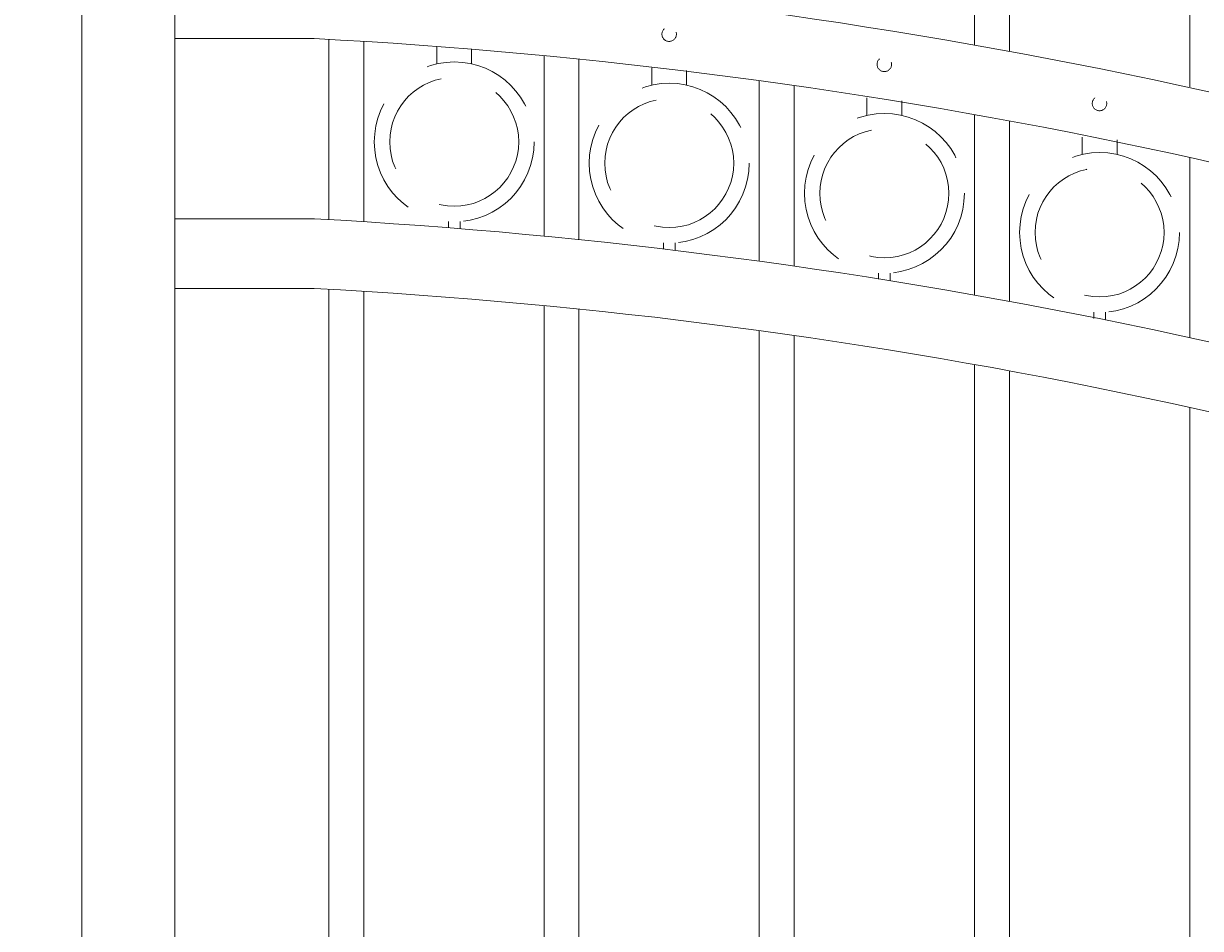
# Model space of a CAD drawing. Extents: x 5218 to 5732, y 437 to 790.
# Drawn here: x 5340 to 5365, y 729 to 749 of the extents above; entities that cross this region are included whole.
import ezdxf

# ---------------------------------------------------------------- set-up
doc = ezdxf.new("R2010")
doc.units = 0
doc.header["$LTSCALE"] = 10
doc.header["$MEASUREMENT"] = 0
doc.linetypes.add('HIDDEN', pattern=[0.375, 0.25, -0.125])
doc.linetypes.add('HIDDEN2', pattern=[0.1875, 0.125, -0.0625])
doc.layers.get('0').update_dxf_attribs({"linetype": 'CONTINUOUS'})
doc.layers.get('DEFPOINTS').update_dxf_attribs({"linetype": 'CONTINUOUS'})
for name, color, linetype, lineweight in [('3', 6, 'CONTINUOUS', 20), ('4', 80, 'CONTINUOUS', 15), ('5', 50, 'CONTINUOUS', 9)]:
    doc.layers.add(name, color=color, linetype=linetype, lineweight=lineweight)
doc.styles.add('ARIALI', font='ariali.ttf')
doc.dimstyles.new('Annotative', dxfattribs={"dimscale": 0, "dimtxt": 0.0625, "dimasz": 0.03125, "dimexe": 0.03125, "dimexo": 0.03125, "dimgap": 0.046875, "dimtad": 2, "dimdec": 4, "dimzin": 0, "dimdsep": 46, "dimlunit": 4, "dimtxsty": 'ARIALI', "dimblk": 'ARCHTICK', "dimcen": 0, "dimdle": 0.03125, "dimadec": 0, "dimazin": 0, "dimtfac": 1, "dimtdec": 4, "dimtix": 1, "dimtofl": 0, "dimtmove": 1, "dimatfit": 0, "dimldrblk": 'INTEGRAL', "dimfxl": 1, "dimtolj": 1, "dimtzin": 0, "dimarcsym": 0})

# ---------------------------------------------------------------- blocks, each defined once
blk = doc.blocks.new('_ArchTick')
at = {"color": 0, "linetype": 'ByBlock', "const_width": 0.15}
blk.add_lwpolyline([(-0.5, -0.5), (0.5, 0.5)], dxfattribs=at)
blk = doc.blocks.new('*D152')
at = {"layer": '5', "color": 0, "lineweight": -2, "transparency": 16777216}
for p, q in [((5255.248, 741.129), (5255.248, 777.483)), ((5423.248, 741.306), (5423.248, 777.483)), ((5254.498, 776.733), (5423.998, 776.733))]:
    blk.add_line(p, q, dxfattribs=at)
at = {"layer": 'DEFPOINTS', "color": 0, "transparency": 16777216}
for p in [(5423.248, 776.733), (5255.248, 740.379), (5423.248, 740.556)]:
    blk.add_point(p, dxfattribs=at)
at = {"layer": '5', "color": 0, "lineweight": -2, "transparency": 16777216, "xscale": 0.75, "yscale": 0.75, "zscale": 0.75, "rotation": 180}
blk.add_blockref('_ArchTick', (5255.248, 776.733), dxfattribs=at)
at = {"layer": '5', "color": 0, "lineweight": -2, "transparency": 16777216, "xscale": 0.75, "yscale": 0.75, "zscale": 0.75}
blk.add_blockref('_ArchTick', (5423.248, 776.733), dxfattribs=at)
at = {"layer": '5', "color": 0, "transparency": 16777216, "insert": (5339.248, 779.603), "char_height": 3.375, "attachment_point": 5, "style": 'ARIALI'}
blk.add_mtext("\\A1;14' OPENING AS SHOWN", dxfattribs=at)
blk = doc.blocks.new('_Integral')
at = {"color": 0, "linetype": 'ByBlock', "lineweight": -2}
for centre, start, end in [((0.44, -0.09), 102, 168), ((-0.44, 0.09), 282, 348)]:
    blk.add_arc(centre, 0.454, start, end, dxfattribs=at)

msp = doc.modelspace()

# ---------------------------------------------------------------- linework, layer by layer
at = {"layer": '3'}
for p, q in [((5340.99828, 756.1286), (5340.99828, 726.06072)), ((5342.99828, 756.1286), (5342.99828, 682.6286)), ((5345.99764, 748.1823), (5342.99828, 748.1823)), ((5345.99828, 744.30798), (5342.99828, 744.30798)), ((5345.99764, 742.8073), (5342.99828, 742.8073))]:
    msp.add_line(p, q, dxfattribs=at)
for centre, radius, start, end in [((5339.55607, 631.71298), 118.14506, 69.2341262, 86.8745399), ((5339.9511, 633.21208), 115.12911, 69.0177005, 86.9894603), ((5339.55607, 626.33798), 118.14506, 69.2341262, 86.8745399), ((5339.9511, 627.83708), 115.12911, 69.0177005, 86.9894603)]:
    msp.add_arc(centre, radius, start, end, dxfattribs=at)
at = {"layer": '4'}
for p, q in [((5360.18578, 751.86053), (5360.18578, 748.04298)), ((5360.93578, 751.86053), (5360.93578, 747.90748)), ((5364.81078, 750.92923), (5364.81078, 747.14109)), ((5346.31078, 744.28978), (5346.31078, 748.1654)), ((5347.06078, 744.24444), (5347.06078, 748.12145)), ((5350.93578, 743.93371), (5350.93578, 747.81596)), ((5351.68578, 743.85872), (5351.68578, 747.74159)), ((5355.56078, 743.39396), (5355.56078, 747.27807)), ((5356.31078, 743.28897), (5356.31078, 747.17292)), ((5360.18578, 742.66798), (5360.18578, 746.54905)), ((5360.93578, 742.53248), (5360.93578, 746.41259)), ((5364.81078, 741.75225), (5364.81078, 745.62519)), ((5346.31078, 688.6286), (5346.31078, 742.7904)), ((5347.06078, 688.6286), (5347.06078, 742.74645)), ((5350.93578, 688.6286), (5350.93578, 742.44096)), ((5351.68578, 688.6286), (5351.68578, 742.36659)), ((5355.56078, 688.6286), (5355.56078, 741.90307)), ((5356.31078, 688.6286), (5356.31078, 741.79792)), ((5360.18578, 688.6286), (5360.18578, 741.17405)), ((5360.93578, 688.6286), (5360.93578, 741.03759)), ((5364.81078, 688.6286), (5364.81078, 740.25019))]:
    msp.add_line(p, q, dxfattribs=at)
at = {"layer": '5', "linetype": 'HIDDEN'}
for p, q in [((5348.62943, 747.63823), (5348.62943, 748.014)), ((5349.37943, 747.63823), (5349.37943, 747.95108)), ((5353.24955, 747.17994), (5353.24955, 747.55571)), ((5353.99955, 747.17994), (5353.99955, 747.49279)), ((5357.87455, 746.53138), (5357.87455, 746.90715)), ((5358.62455, 746.53138), (5358.62455, 746.84423)), ((5362.49955, 745.68967), (5362.49955, 746.06544)), ((5363.24955, 745.68967), (5363.24955, 746.00252)), ((5348.87943, 744.2474), (5348.87943, 744.11459)), ((5349.12943, 744.2474), (5349.12943, 744.09453)), ((5353.49955, 743.78911), (5353.49955, 743.65629)), ((5353.74955, 743.78911), (5353.74955, 743.63624)), ((5358.12455, 743.14055), (5358.12455, 743.00774)), ((5358.37455, 743.14055), (5358.37455, 742.98768)), ((5362.74955, 742.29884), (5362.74955, 742.16602)), ((5362.99955, 742.29884), (5362.99955, 742.14597))]:
    msp.add_line(p, q, dxfattribs=at)
at = {"layer": '5', "linetype": 'HIDDEN2', "ltscale": 0.5}
for centre in [(5353.62328, 748.27649), (5358.24828, 747.62793), (5362.87328, 746.78621)]:
    msp.add_circle(centre, 0.15625, dxfattribs=at)
at = {"layer": '5', "linetype": 'HIDDEN2', "ltscale": 2}
for centre, radius in [((5349.00443, 745.96125), 1.7184), ((5349.00443, 745.96125), 1.38581), ((5353.62455, 745.50296), 1.7184), ((5353.62455, 745.50296), 1.38581), ((5358.24955, 744.8544), 1.7184), ((5358.24955, 744.8544), 1.38581), ((5362.87455, 744.01269), 1.7184), ((5362.87455, 744.01269), 1.38581)]:
    msp.add_circle(centre, radius, dxfattribs=at)

# ---------------------------------------------------------------- dimensions: what is measured, and where the dimension line sits
at = {"layer": '5'}
dim = msp.add_linear_dim(base=(5423.24828, 776.73254), p1=(5255.24828, 740.3786), p2=(5423.24828, 740.55613), angle=180, text='<> OPENING AS SHOWN', dimstyle='Annotative', override={"dimtxt": 0.140625}, dxfattribs=at)
dim.commit()
dim.dimension.update_dxf_attribs({"geometry": '*D152', "text_midpoint": (5339.24828, 776.73254), "dimtype": 160})

doc.saveas('drawing.dxf')
